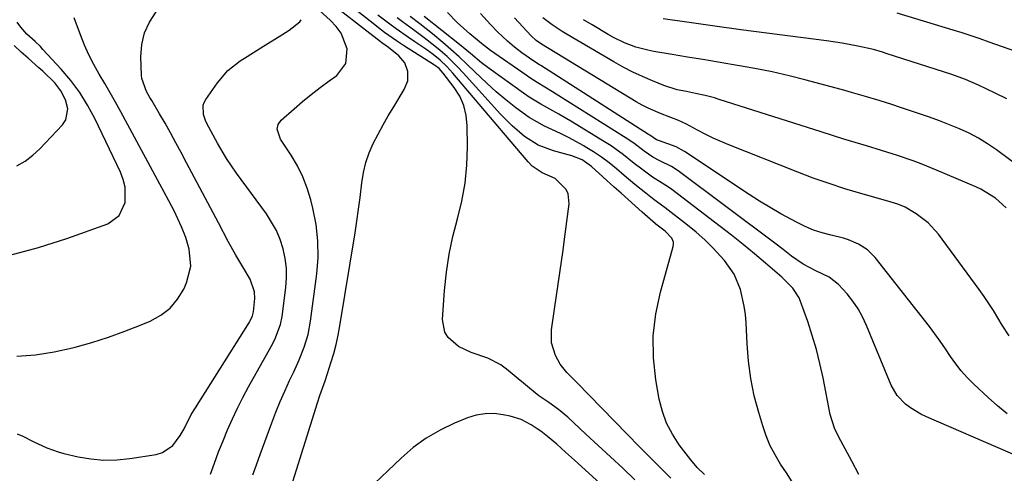
# Model space of a CAD drawing. Units: inches. Extents: x 1873246 to 1878852, y 405528 to 410872.
# Drawn here: x 1876663 to 1876938, y 405802 to 405928 of the extents above; entities that cross this region are included whole.
import ezdxf

# ---------------------------------------------------------------- set-up
doc = ezdxf.new("R2010")
doc.units = ezdxf.units.IN
doc.header["$MEASUREMENT"] = 0
for name, color, linetype in [('1', 7, 'Continuous'), ('7', 7, 'Continuous'), ('8', 7, 'Continuous')]:
    doc.layers.add(name, color=color, linetype=linetype)

msp = doc.modelspace()

# ---------------------------------------------------------------- linework, layer by layer
at = {"layer": '1', "color": 18}
msp.add_polyline3d([(1876828.11, 405796.18, 1738), (1876817.97, 405805.38, 1738), (1876815.48, 405807.62, 1738), (1876812.98, 405809.85, 1738), (1876810.46, 405812.05, 1738), (1876808.56, 405813.5, 1738), (1876807.57, 405814.17, 1738), (1876805.86, 405815.28, 1738), (1876803.04, 405816.75, 1738), (1876799.99, 405817.69, 1738), (1876798.05, 405818.09, 1738), (1876795.52, 405818.38, 1738), (1876793.01, 405818.37, 1738), (1876790.55, 405817.92, 1738), (1876788.12, 405817.18, 1738), (1876784.54, 405815.72, 1738), (1876780.48, 405813.79, 1738), (1876776.61, 405811.57, 1738), (1876773.01, 405808.93, 1738), (1876769.59, 405806.01, 1738), (1876756.74, 405793.69, 1738)], dxfattribs=at)
at = {"layer": '7', "color": 18}
for points in [[(1876728.32, 405801.3, 1736), (1876729.31, 405804.16, 1736), (1876730.34, 405807.01, 1736), (1876733.56, 405815.8, 1736), (1876734.71, 405818.79, 1736), (1876735.91, 405821.75, 1736), (1876737.19, 405824.69, 1736), (1876738.53, 405827.6, 1736), (1876739.67, 405830.01, 1736), (1876741.2, 405833.42, 1736), (1876742.59, 405836.9, 1736), (1876743.7, 405840.45, 1736), (1876744.39, 405844.11, 1736), (1876746.11, 405857.33, 1736), (1876746.45, 405861.93, 1736), (1876746.44, 405866.51, 1736), (1876745.91, 405871.07, 1736), (1876745.04, 405875.6, 1736), (1876744.46, 405877.94, 1736), (1876743.45, 405881.22, 1736), (1876742.24, 405884.4, 1736), (1876740.7, 405887.44, 1736), (1876738.96, 405890.38, 1736), (1876735.97, 405894.88, 1736), (1876735.09, 405897.63, 1736), (1876735.35, 405898.99, 1736), (1876736.17, 405900.12, 1736), (1876739.76, 405903.29, 1736), (1876742.15, 405905.34, 1736), (1876744.57, 405907.33, 1736), (1876747.06, 405909.26, 1736), (1876749.58, 405911.13, 1736), (1876751.65, 405912.61, 1736), (1876754.2, 405915.92, 1736), (1876754.53, 405920.08, 1736), (1876752.87, 405924.39, 1736), (1876751.54, 405926.25, 1736), (1876749.97, 405927.97, 1736), (1876742.65, 405934.58, 1736)], [(1876738.53, 405796.5, 1738), (1876746.31, 405821.43, 1738), (1876746.97, 405823.47, 1738), (1876748.4, 405827.5, 1738), (1876749.08, 405829.53, 1738), (1876750.06, 405832.55, 1738), (1876750.82, 405835.1, 1738), (1876751.5, 405837.66, 1738), (1876752.06, 405840.25, 1738), (1876752.55, 405842.86, 1738), (1876756.81, 405868.79, 1738), (1876757.31, 405872.06, 1738), (1876757.78, 405875.34, 1738), (1876758.19, 405878.62, 1738), (1876758.63, 405882.69, 1738), (1876759.09, 405885.54, 1738), (1876759.74, 405888.34, 1738), (1876760.7, 405891.05, 1738), (1876761.86, 405893.7, 1738), (1876763.2, 405896.29, 1738), (1876764.59, 405898.85, 1738), (1876766.05, 405901.38, 1738), (1876767.54, 405903.88, 1738), (1876770.5, 405908.69, 1738), (1876771.45, 405911.11, 1738), (1876771.51, 405913.71, 1738), (1876770.66, 405916.15, 1738), (1876768.98, 405918.12, 1738), (1876766.1, 405920.4, 1738), (1876764.21, 405921.76, 1738), (1876763.75, 405922.11, 1738), (1876747.67, 405934.64, 1738)], [(1876662.59, 405812.77, 1732), (1876664.11, 405812.13, 1732), (1876667.07, 405810.63, 1732), (1876670.86, 405808.82, 1732), (1876674, 405807.7, 1732), (1876675.61, 405807.27, 1732), (1876679.54, 405806.38, 1732), (1876683.15, 405805.77, 1732), (1876686.76, 405805.44, 1732), (1876690.39, 405805.52, 1732), (1876694.03, 405805.88, 1732), (1876701.35, 405807.03, 1732), (1876703.1, 405807.55, 1732), (1876705.99, 405809.48, 1732), (1876708, 405812.28, 1732), (1876709.1, 405814.18, 1732), (1876711.12, 405818.1, 1732), (1876712.25, 405819.99, 1732), (1876727.33, 405843.91, 1732), (1876727.52, 405844.24, 1732), (1876728.17, 405845.63, 1732), (1876728.44, 405846.74, 1732), (1876728.87, 405850.48, 1732), (1876728.74, 405852.33, 1732), (1876727.52, 405855.86, 1732), (1876725.77, 405858.79, 1732), (1876723.55, 405862.55, 1732), (1876721.44, 405866.37, 1732), (1876718.66, 405871.56, 1732), (1876716.43, 405875.73, 1732), (1876714.21, 405879.91, 1732), (1876712, 405884.09, 1732), (1876709.79, 405888.27, 1732), (1876708.27, 405891.16, 1732), (1876706.81, 405893.89, 1732), (1876705.32, 405896.6, 1732), (1876703.79, 405899.29, 1732), (1876702.24, 405901.97, 1732), (1876700.08, 405905.63, 1732), (1876699.6, 405906.47, 1732), (1876698.67, 405908.17, 1732), (1876697.36, 405911.75, 1732), (1876697.26, 405912.7, 1732), (1876697.07, 405917.82, 1732), (1876697.32, 405921.22, 1732), (1876698.04, 405924.47, 1732), (1876699.44, 405927.48, 1732), (1876701.3, 405930.34, 1732)], [(1876844.84, 405800.43, 1742), (1876841.91, 405803.27, 1742), (1876839.95, 405805.21, 1742), (1876838, 405807.17, 1742), (1876836.06, 405809.14, 1742), (1876818.63, 405827.05, 1742), (1876815.79, 405829.87, 1742), (1876813.95, 405832.18, 1742), (1876812.66, 405834.62, 1742), (1876811.54, 405838.08, 1742), (1876811.52, 405841.71, 1742), (1876812.49, 405848.11, 1742), (1876813.23, 405853.17, 1742), (1876813.96, 405858.24, 1742), (1876814.67, 405863.31, 1742), (1876815.35, 405868.38, 1742), (1876816.47, 405876.85, 1742), (1876816.21, 405879.62, 1742), (1876815.6, 405880.84, 1742), (1876812.52, 405883.9, 1742), (1876808.9, 405885.5, 1742), (1876806.17, 405887.36, 1742), (1876804.99, 405888.54, 1742), (1876804.43, 405889.16, 1742), (1876784.04, 405913.29, 1742), (1876782.35, 405915.14, 1742), (1876780.52, 405916.86, 1742), (1876778.58, 405918.45, 1742), (1876776.54, 405919.92, 1742), (1876773.43, 405922, 1742), (1876771.68, 405923.2, 1742), (1876768.21, 405925.64, 1742), (1876766.5, 405926.9, 1742), (1876763.13, 405929.47, 1742)], [(1876938.61, 405818.37, 1752), (1876935.91, 405820.57, 1752), (1876933.28, 405822.88, 1752), (1876929.26, 405826.61, 1752), (1876927.47, 405828.4, 1752), (1876925.78, 405830.28, 1752), (1876924.23, 405832.27, 1752), (1876922.78, 405834.35, 1752), (1876921.38, 405836.47, 1752), (1876919.93, 405838.56, 1752), (1876918.43, 405840.61, 1752), (1876916.89, 405842.63, 1752), (1876901.74, 405861.87, 1752), (1876899.65, 405863.99, 1752), (1876897.15, 405865.61, 1752), (1876894.37, 405866.79, 1752), (1876892.93, 405867.24, 1752), (1876889.47, 405868.08, 1752), (1876887.02, 405868.74, 1752), (1876884.62, 405869.53, 1752), (1876882.29, 405870.51, 1752), (1876880.01, 405871.61, 1752), (1876878.45, 405872.44, 1752), (1876875.45, 405874.1, 1752), (1876872.48, 405875.81, 1752), (1876869.56, 405877.61, 1752), (1876866.68, 405879.46, 1752), (1876848.66, 405891.39, 1752), (1876846.31, 405892.71, 1752), (1876841.61, 405894.38, 1752), (1876840.83, 405894.68, 1752), (1876838.93, 405895.99, 1752), (1876838.62, 405896.2, 1752), (1876808.59, 405915.36, 1752), (1876808.19, 405915.61, 1752), (1876806.57, 405916.63, 1752), (1876803.25, 405918.96, 1752), (1876801.2, 405920.51, 1752), (1876799.23, 405922.16, 1752), (1876796.44, 405924.82, 1752), (1876794.51, 405926.87, 1752), (1876791.77, 405929.91, 1752)], [(1876941, 405919.26, 1762), (1876933.54, 405921.92, 1762), (1876931.04, 405922.79, 1762), (1876928.53, 405923.65, 1762), (1876926.01, 405924.46, 1762), (1876923.47, 405925.25, 1762), (1876907.91, 405930.02, 1762)], [(1876660.56, 405862.58, 1728), (1876668.52, 405864.65, 1728), (1876676.39, 405867.16, 1728), (1876687.81, 405871.3, 1728), (1876691.05, 405873.6, 1728), (1876692.66, 405877.22, 1728), (1876692.66, 405881.53, 1728), (1876692.15, 405883.6, 1728), (1876691.39, 405885.64, 1728), (1876684.2, 405900.64, 1728), (1876682.23, 405904.32, 1728), (1876680.05, 405907.86, 1728), (1876677.56, 405911.19, 1728), (1876674.86, 405914.38, 1728), (1876669.76, 405919.9, 1728), (1876669.05, 405920.65, 1728), (1876667.57, 405922.08, 1728), (1876665.3, 405924.17, 1728), (1876663.56, 405926.1, 1728), (1876662.54, 405927.49, 1728)], [(1876716.48, 405801.49, 1734), (1876717.59, 405804.63, 1734), (1876718.74, 405807.74, 1734), (1876719.96, 405810.84, 1734), (1876721.24, 405813.91, 1734), (1876722.59, 405816.95, 1734), (1876724, 405819.95, 1734), (1876725.51, 405822.92, 1734), (1876727.09, 405825.85, 1734), (1876733.35, 405837.08, 1734), (1876734.37, 405839.06, 1734), (1876735.98, 405843.23, 1734), (1876736.41, 405845.41, 1734), (1876737.47, 405853.54, 1734), (1876737.66, 405856.25, 1734), (1876737.64, 405858.95, 1734), (1876737.29, 405861.63, 1734), (1876736.73, 405864.29, 1734), (1876735.87, 405866.88, 1734), (1876734.83, 405869.38, 1734), (1876733.52, 405871.75, 1734), (1876732.04, 405874.03, 1734), (1876723.7, 405885.43, 1734), (1876720.93, 405889.49, 1734), (1876718.44, 405893.73, 1734), (1876715.46, 405899.27, 1734), (1876715.08, 405900.08, 1734), (1876714.54, 405901.76, 1734), (1876714.45, 405904.33, 1734), (1876714.74, 405905.12, 1734), (1876715.14, 405905.89, 1734), (1876718.38, 405910.58, 1734), (1876721.26, 405913.98, 1734), (1876724.75, 405916.74, 1734), (1876726.66, 405917.95, 1734), (1876730.49, 405920.35, 1734), (1876732.42, 405921.53, 1734), (1876736.35, 405923.91, 1734), (1876738.36, 405925.2, 1734), (1876741.42, 405927.56, 1734), (1876741.79, 405928.17, 1734)], [(1876854.15, 405801.45, 1744), (1876852.17, 405803.39, 1744), (1876850.37, 405805.5, 1744), (1876847.16, 405809.71, 1744), (1876845.24, 405812.65, 1744), (1876843.62, 405815.73, 1744), (1876842.46, 405819.01, 1744), (1876841.59, 405822.42, 1744), (1876840.64, 405827.77, 1744), (1876839.98, 405833.94, 1744), (1876839.87, 405840.09, 1744), (1876840.6, 405846.19, 1744), (1876841.88, 405852.26, 1744), (1876845.47, 405864.96, 1744), (1876845.56, 405865.58, 1744), (1876845.53, 405866.18, 1744), (1876845.05, 405867.31, 1744), (1876843.22, 405869.2, 1744), (1876840.65, 405871.19, 1744), (1876840.55, 405871.27, 1744), (1876836.81, 405874.56, 1744), (1876834.85, 405876.29, 1744), (1876832.89, 405878.03, 1744), (1876830.94, 405879.78, 1744), (1876829, 405881.53, 1744), (1876822.67, 405887.25, 1744), (1876820.1, 405889.09, 1744), (1876817.17, 405890.27, 1744), (1876812.08, 405891.63, 1744), (1876807.86, 405893.23, 1744), (1876804.04, 405895.65, 1744), (1876800.57, 405898.62, 1744), (1876797.35, 405901.87, 1744), (1876786.91, 405913.37, 1744), (1876785.46, 405914.92, 1744), (1876782.43, 405917.87, 1744), (1876780.48, 405919.6, 1744), (1876779.04, 405920.8, 1744), (1876776.08, 405923.12, 1744), (1876773.03, 405925.32, 1744), (1876770.01, 405927.56, 1744), (1876768.51, 405928.71, 1744)], [(1876878.67, 405799.39, 1746), (1876877.05, 405801.87, 1746), (1876875.42, 405804.34, 1746), (1876873.91, 405806.87, 1746), (1876872.54, 405809.46, 1746), (1876871.41, 405812.17, 1746), (1876870.44, 405814.95, 1746), (1876869.31, 405818.66, 1746), (1876868.07, 405823.39, 1746), (1876867.08, 405828.15, 1746), (1876866.44, 405832.98, 1746), (1876866.04, 405837.85, 1746), (1876865.78, 405843.66, 1746), (1876865.59, 405846.02, 1746), (1876865.29, 405848.36, 1746), (1876864.24, 405852.96, 1746), (1876862.44, 405857.27, 1746), (1876859.75, 405861.08, 1746), (1876858.69, 405862.28, 1746), (1876856.52, 405864.59, 1746), (1876854.27, 405866.82, 1746), (1876851.9, 405868.91, 1746), (1876849.44, 405870.92, 1746), (1876843.22, 405875.71, 1746), (1876842.84, 405876, 1746), (1876840.12, 405877.97, 1746), (1876837.82, 405879.8, 1746), (1876834.79, 405882.25, 1746), (1876831.81, 405884.75, 1746), (1876829.69, 405886.56, 1746), (1876827.6, 405888.24, 1746), (1876825.46, 405889.85, 1746), (1876823.24, 405891.35, 1746), (1876820.96, 405892.78, 1746), (1876820.57, 405893.01, 1746), (1876816.25, 405895.36, 1746), (1876814.04, 405896.42, 1746), (1876809.56, 405898.45, 1746), (1876805.33, 405900.89, 1746), (1876801.59, 405903.61, 1746), (1876798.81, 405905.8, 1746), (1876796.09, 405908.07, 1746), (1876793.47, 405910.45, 1746), (1876790.13, 405913.68, 1746), (1876787.97, 405915.79, 1746), (1876785.77, 405917.85, 1746), (1876783.52, 405919.85, 1746), (1876781.23, 405921.82, 1746), (1876778.32, 405924.26, 1746), (1876774.8, 405927.03, 1746), (1876772.14, 405929.07, 1746)], [(1876897.18, 405801.41, 1748), (1876895.23, 405805.14, 1748), (1876892.18, 405810.8, 1748), (1876891.72, 405811.68, 1748), (1876890.42, 405814.35, 1748), (1876889.22, 405818.1, 1748), (1876887.24, 405828.38, 1748), (1876886.38, 405832.35, 1748), (1876885.4, 405836.29, 1748), (1876884.24, 405840.18, 1748), (1876882.97, 405844.04, 1748), (1876880.98, 405849.65, 1748), (1876880.56, 405850.65, 1748), (1876878.83, 405853.38, 1748), (1876875.76, 405856.46, 1748), (1876871.22, 405860.34, 1748), (1876868.1, 405862.96, 1748), (1876864.95, 405865.55, 1748), (1876861.75, 405868.08, 1748), (1876858.52, 405870.58, 1748), (1876845.04, 405880.83, 1748), (1876844.4, 405881.3, 1748), (1876842.38, 405882.6, 1748), (1876839.68, 405884.32, 1748), (1876836.7, 405886.48, 1748), (1876834.62, 405888.11, 1748), (1876831.63, 405890.49, 1748), (1876828.13, 405892.98, 1748), (1876826.31, 405894.15, 1748), (1876816.9, 405899.91, 1748), (1876813.61, 405901.86, 1748), (1876810.25, 405903.69, 1748), (1876808.58, 405904.61, 1748), (1876805.33, 405906.61, 1748), (1876803.76, 405907.69, 1748), (1876794.15, 405914.58, 1748), (1876792.02, 405916.18, 1748), (1876788.95, 405918.74, 1748), (1876786.9, 405920.43, 1748), (1876785.86, 405921.27, 1748), (1876776.08, 405929.01, 1748)], [(1876939.17, 405840.08, 1754), (1876937.22, 405843, 1754), (1876934.75, 405847.11, 1754), (1876932.13, 405851.07, 1754), (1876930.75, 405853.01, 1754), (1876919.38, 405868.39, 1754), (1876916.54, 405871.53, 1754), (1876913.16, 405874.07, 1754), (1876910.11, 405875.9, 1754), (1876908.08, 405876.77, 1754), (1876905.26, 405877.63, 1754), (1876897.75, 405879.74, 1754), (1876893.31, 405881.07, 1754), (1876888.9, 405882.48, 1754), (1876884.53, 405884.03, 1754), (1876880.2, 405885.67, 1754), (1876861.01, 405893.25, 1754), (1876856.57, 405895.17, 1754), (1876854.4, 405896.23, 1754), (1876852.25, 405897.35, 1754), (1876849.2, 405899.03, 1754), (1876846.74, 405900.18, 1754), (1876844.83, 405900.91, 1754), (1876841.92, 405902.01, 1754), (1876838.45, 405903.51, 1754), (1876836.78, 405904.38, 1754), (1876835.14, 405905.32, 1754), (1876808.79, 405921.31, 1754), (1876807.24, 405922.38, 1754), (1876805.85, 405923.65, 1754), (1876801.2, 405928.67, 1754)], [(1876938.28, 405875.7, 1756), (1876935.33, 405878.47, 1756), (1876931.27, 405880.91, 1756), (1876929.84, 405881.58, 1756), (1876918.89, 405886.27, 1756), (1876914.56, 405888.02, 1756), (1876912.37, 405888.82, 1756), (1876907.95, 405890.32, 1756), (1876903.49, 405891.73, 1756), (1876899.37, 405892.97, 1756), (1876896.19, 405893.93, 1756), (1876893.01, 405894.9, 1756), (1876889.84, 405895.89, 1756), (1876886.67, 405896.89, 1756), (1876858.29, 405905.97, 1756), (1876857, 405906.36, 1756), (1876854.38, 405907.04, 1756), (1876851.69, 405907.61, 1756), (1876849.14, 405908.11, 1756), (1876846.6, 405908.65, 1756), (1876842.9, 405909.83, 1756), (1876839.71, 405911.11, 1756), (1876836.94, 405912.29, 1756), (1876834.2, 405913.56, 1756), (1876831.53, 405914.94, 1756), (1876828.9, 405916.41, 1756), (1876815.88, 405924.04, 1756), (1876814.49, 405924.89, 1756), (1876811.76, 405926.7, 1756), (1876809.15, 405928.67, 1756)], [(1876942.48, 405886.77, 1758), (1876935.56, 405891.89, 1758), (1876933.11, 405893.58, 1758), (1876930.6, 405895.14, 1758), (1876927.97, 405896.52, 1758), (1876925.28, 405897.77, 1758), (1876922.52, 405898.9, 1758), (1876919.75, 405899.98, 1758), (1876916.94, 405901, 1758), (1876914.12, 405901.96, 1758), (1876908.57, 405903.78, 1758), (1876906.68, 405904.4, 1758), (1876902.87, 405905.61, 1758), (1876899.05, 405906.78, 1758), (1876895.21, 405907.88, 1758), (1876893.29, 405908.41, 1758), (1876882.55, 405911.29, 1758), (1876877.8, 405912.49, 1758), (1876873.03, 405913.6, 1758), (1876868.24, 405914.56, 1758), (1876863.42, 405915.44, 1758), (1876862.3, 405915.63, 1758), (1876858.02, 405916.34, 1758), (1876853.75, 405917.05, 1758), (1876849.48, 405917.76, 1758), (1876845.21, 405918.47, 1758), (1876840.03, 405919.33, 1758), (1876838.36, 405919.65, 1758), (1876835.08, 405920.54, 1758), (1876831.89, 405921.75, 1758), (1876828.83, 405923.22, 1758), (1876827.34, 405924.06, 1758), (1876822.87, 405926.71, 1758), (1876820.5, 405928.16, 1758)], [(1876662.51, 405887.42, 1726), (1876664.82, 405888.75, 1726), (1876666.94, 405890.38, 1726), (1876668.92, 405892.21, 1726), (1876675.17, 405898.82, 1726), (1876676.1, 405900.25, 1726), (1876676.7, 405903.34, 1726), (1876676.05, 405905.85, 1726), (1876674.79, 405908.34, 1726), (1876673.07, 405910.56, 1726), (1876669.77, 405913.8, 1726), (1876668.66, 405914.79, 1726), (1876665.62, 405917.4, 1726), (1876663.66, 405919.16, 1726), (1876661.75, 405920.97, 1726)]]:
    msp.add_polyline3d(points, dxfattribs=at)
at = {"layer": '8', "color": 18}
for points in [[(1876834.79, 405799.98, 1740), (1876831.38, 405803.17, 1740), (1876827.97, 405806.36, 1740), (1876824.54, 405809.54, 1740), (1876821.11, 405812.71, 1740), (1876816.06, 405817.36, 1740), (1876813.5, 405819.52, 1740), (1876810.77, 405821.46, 1740), (1876808.01, 405823.37, 1740), (1876805.38, 405825.44, 1740), (1876803.69, 405826.86, 1740), (1876802.27, 405828.05, 1740), (1876799.44, 405830.44, 1740), (1876797.39, 405831.99, 1740), (1876793.75, 405833.88, 1740), (1876789.14, 405835.38, 1740), (1876785.64, 405837.11, 1740), (1876782.74, 405839.57, 1740), (1876781.78, 405841.07, 1740), (1876781.16, 405844.63, 1740), (1876781.75, 405852.72, 1740), (1876782.27, 405857.78, 1740), (1876783.01, 405862.8, 1740), (1876784.06, 405867.77, 1740), (1876785.33, 405872.7, 1740), (1876786.52, 405877.63, 1740), (1876787.43, 405882.61, 1740), (1876787.91, 405887.64, 1740), (1876788.1, 405892.71, 1740), (1876788.06, 405898.63, 1740), (1876787.76, 405901.49, 1740), (1876787.12, 405904.24, 1740), (1876785.95, 405906.81, 1740), (1876784.45, 405909.26, 1740), (1876781.38, 405913.3, 1740), (1876780.24, 405914.53, 1740), (1876779.24, 405915.3, 1740), (1876778.89, 405915.53, 1740), (1876770.55, 405920.82, 1740), (1876768.3, 405922.29, 1740), (1876764.99, 405924.62, 1740), (1876762.84, 405926.24, 1740), (1876761.79, 405927.07, 1740), (1876752.45, 405934.53, 1740)], [(1876948.55, 405803.45, 1750), (1876916.09, 405817.54, 1750), (1876914.54, 405818.28, 1750), (1876911.61, 405820.02, 1750), (1876910.23, 405821.02, 1750), (1876907.88, 405823.4, 1750), (1876906.21, 405826.31, 1750), (1876899.36, 405842.99, 1750), (1876898.25, 405845.35, 1750), (1876897.01, 405847.62, 1750), (1876895.55, 405849.76, 1750), (1876893.95, 405851.81, 1750), (1876891.58, 405854.4, 1750), (1876888.91, 405856.38, 1750), (1876885.22, 405858.14, 1750), (1876881.67, 405860, 1750), (1876878.47, 405862.31, 1750), (1876876.15, 405864.14, 1750), (1876873.79, 405865.93, 1750), (1876846.82, 405886, 1750), (1876845.01, 405887.21, 1750), (1876841.78, 405888.83, 1750), (1876839.83, 405889.89, 1750), (1876837.4, 405891.57, 1750), (1876834.52, 405893.76, 1750), (1876832.4, 405895.17, 1750), (1876812.87, 405907.43, 1750), (1876811.82, 405908.08, 1750), (1876807.58, 405910.65, 1750), (1876805.5, 405911.98, 1750), (1876804.48, 405912.68, 1750), (1876794.54, 405919.62, 1750), (1876791.98, 405921.52, 1750), (1876788.73, 405924.25, 1750), (1876785.28, 405927.42, 1750), (1876782.58, 405930.14, 1750)], [(1876662.52, 405834.4, 1730), (1876667.72, 405834.78, 1730), (1876672.86, 405835.6, 1730), (1876677.96, 405836.71, 1730), (1876678.72, 405836.91, 1730), (1876683.39, 405838.24, 1730), (1876688.02, 405839.7, 1730), (1876692.59, 405841.34, 1730), (1876697.11, 405843.1, 1730), (1876699.68, 405844.16, 1730), (1876702.6, 405845.79, 1730), (1876705.19, 405847.76, 1730), (1876707.26, 405850.26, 1730), (1876709, 405853.11, 1730), (1876709.81, 405854.87, 1730), (1876711.01, 405859.48, 1730), (1876710.53, 405864.22, 1730), (1876709.56, 405867.47, 1730), (1876708.43, 405870.48, 1730), (1876706.38, 405874.86, 1730), (1876704.88, 405877.73, 1730), (1876691.46, 405902.49, 1730), (1876689.99, 405905.15, 1730), (1876688.5, 405907.79, 1730), (1876686.98, 405910.41, 1730), (1876685.43, 405913.02, 1730), (1876683.94, 405915.66, 1730), (1876682.56, 405918.34, 1730), (1876681.33, 405921.11, 1730), (1876680.22, 405923.92, 1730), (1876678.5, 405928.67, 1730)], [(1876938.46, 405906.07, 1760), (1876935.24, 405907.66, 1760), (1876930.55, 405909.91, 1760), (1876926.91, 405911.53, 1760), (1876923.17, 405912.89, 1760), (1876905.08, 405918.68, 1760), (1876903.82, 405919.08, 1760), (1876901.28, 405919.85, 1760), (1876896.94, 405920.8, 1760), (1876892.58, 405921.63, 1760), (1876888.18, 405922.28, 1760), (1876871.56, 405924.4, 1760), (1876864.33, 405925.35, 1760), (1876857.1, 405926.33, 1760), (1876849.88, 405927.37, 1760), (1876842.66, 405928.43, 1760)]]:
    msp.add_polyline3d(points, dxfattribs=at)

doc.saveas('drawing.dxf')
